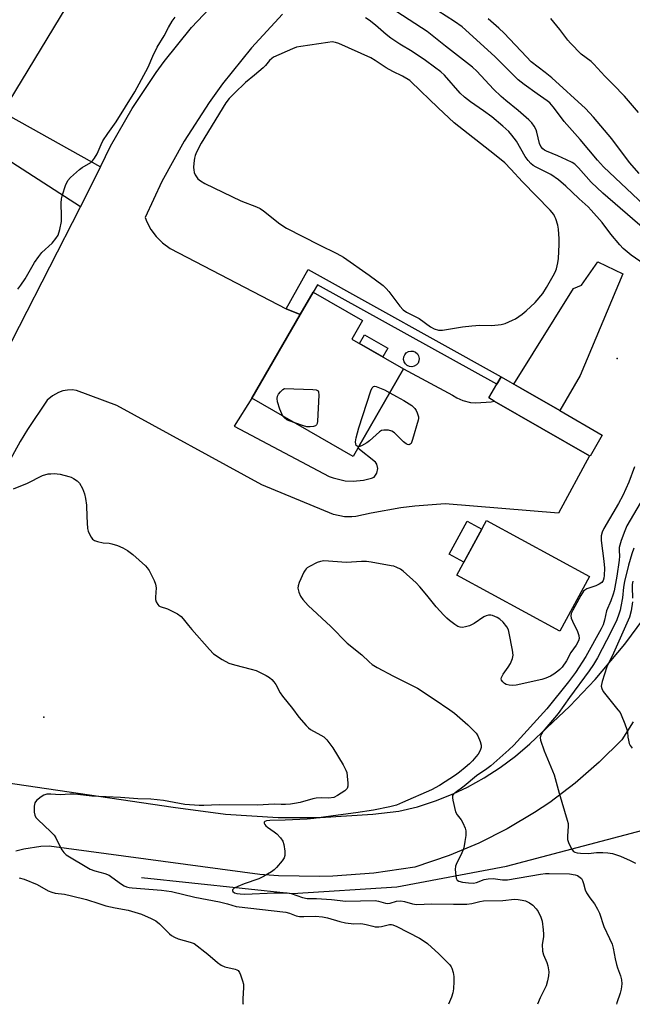
# Model space of a CAD drawing. Units: inches. Extents: x 1279767 to 1285768, y 561449 to 565449.
# Drawn here: x 1281934 to 1282142, y 561450 to 561783 of the extents above; entities that cross this region are included whole.
import ezdxf

# ---------------------------------------------------------------- set-up
doc = ezdxf.new("R2010")
doc.units = ezdxf.units.IN
doc.header["$MEASUREMENT"] = 0
for name, color, linetype in [('BLDG-Footprint', 5, 'Continuous'), ('CULTRL-Pad', 6, 'Continuous'), ('ELEV-Spot Elevation', 7, 'Continuous'), ('HYDRO-Canal', 164, 'Continuous'), ('NTRL-Pasture Land', 2, 'Continuous'), ('TRANS-Driveway', 251, 'Continuous'), ('TRANS-Non Street Sidewalk', 7, 'Continuous'), ('TRANS-Road', 130, 'Continuous'), ('Undefined', 1, 'Continuous')]:
    doc.layers.add(name, color=color, linetype=linetype)

msp = doc.modelspace()

# ---------------------------------------------------------------- linework, layer by layer
at = {"layer": 'BLDG-Footprint'}
for points, elevation in [([(1282048.7, 561638.13), (1282047.1, 561635.34), (1282012.8, 561655.07), (1282029.15, 561683.48), (1282033.55, 561691.05), (1282050.33, 561681.39), (1282046.72, 561675.11), (1282064.19, 561665.07)], 528.34), ([(1282131.5, 561642.6), (1282127.36, 561635.43), (1282127.13, 561635.56), (1282094.91, 561654.14), (1282093.11, 561655.17), (1282095.79, 561659.81), (1282097.25, 561662.35), (1282103.92, 561658.5), (1282117.14, 561650.88)], 528.06), ([(1282127.18, 561594.67), (1282117.12, 561576.2), (1282082.27, 561595.17), (1282092.32, 561613.64)], 527.18)]:
    msp.add_lwpolyline(points, close=True, dxfattribs=dict(at, elevation=elevation))
at = {"layer": 'CULTRL-Pad'}
for points in [[(1282124.03, 561662.83), (1282117.14, 561650.88), (1282103.92, 561658.5), (1282101.55, 561659.87), (1282121.79, 561692.22), (1282124.46, 561693.45), (1282130.03, 561701.26), (1282138.45, 561697.27)], [(1282058.91, 561672.04), (1282057.21, 561669.08), (1282049.29, 561673.63), (1282050.99, 561676.59)], [(1282067.83, 561665.95), (1282067.02, 561665.77), (1282066.19, 561665.84), (1282065.43, 561666.16), (1282064.8, 561666.71), (1282064.37, 561667.42), (1282064.18, 561668.23), (1282064.25, 561669.06), (1282064.58, 561669.82), (1282065.12, 561670.45), (1282065.83, 561670.88), (1282066.65, 561671.07), (1282067.47, 561671), (1282068.24, 561670.67), (1282068.86, 561670.13), (1282069.29, 561669.41), (1282069.48, 561668.6), (1282069.41, 561667.78), (1282069.08, 561667.01), (1282068.54, 561666.38)], [(1282090.73, 561610.72), (1282084.64, 561599.52), (1282079.62, 561602.25), (1282085.71, 561613.45)]]:
    msp.add_lwpolyline(points, close=True, dxfattribs=at)
at = {"layer": 'ELEV-Spot Elevation'}
for p in [(1282136.57, 561668.54, 527.21), (1281942.34, 561546.95, 529.31)]:
    msp.add_point(p, dxfattribs=at)
at = {"layer": 'HYDRO-Canal'}
msp.add_lwpolyline([(1281975.39, 561492.64), (1282026.53, 561487.28), (1282061.9, 561489.51), (1282099.1, 561496.51), (1282151.24, 561510.24), (1282173.99, 561516.89), (1282185.36, 561521.87), (1282195.67, 561529.97)], dxfattribs=at)
at = {"layer": 'NTRL-Pasture Land'}
msp.add_polyline3d([(1282477.83, 562216.57, 0), (1282465.37, 562196.22, 0), (1282329.24, 562277.42, 0), (1282279.98, 562300.67, 0), (1282026.85, 561881.28, 0), (1282003.52, 561876.31, 0), (1281930.46, 561755.62, 0)], dxfattribs=at)
at = {"layer": 'TRANS-Driveway'}
for points in [[(1281923.64, 561659.45), (1281954.64, 561719.7), (1281954.79, 561720), (1281961.47, 561733.45), (1281964.92, 561740.52), (1281972.2, 561753.29), (1281980.36, 561765.52), (1281983.09, 561769.24), (1281992.34, 561780.67), (1282002.35, 561791.42)], [(1282023.23, 561785.27), (1282012.63, 561773.82), (1282002.85, 561761.65), (1281998.31, 561755.36), (1281989.86, 561742.24), (1281982.34, 561728.56), (1281976.61, 561716.31), (1281977.19, 561714.91), (1281978.62, 561712.3), (1281980.41, 561709.88), (1281982.52, 561707.73), (1281985.09, 561705.79), (1282024.41, 561685.33), (1282029.15, 561683.48), (1282012.8, 561655.07), (1282006.83, 561645.62), (1282038.98, 561628.57), (1282040.29, 561628.07), (1282044.36, 561627.11), (1282047.15, 561626.95), (1282050.64, 561627.31), (1282053.34, 561628.03), (1282054.27, 561628.36), (1282055.16, 561629.72), (1282055.42, 561631.32), (1282055.1, 561632.72), (1282054.73, 561633.38), (1282048.7, 561638.13), (1282064.19, 561665.07), (1282080.78, 561656.17), (1282082.29, 561655.2), (1282084.25, 561654.31), (1282086.87, 561653.69), (1282088.66, 561653.58), (1282093.86, 561653.88), (1282094.91, 561654.14), (1282127.13, 561635.56), (1282116.7, 561616.16), (1282078.26, 561619.31), (1282068.03, 561618.56), (1282063.3, 561617.97), (1282053.2, 561616.18), (1282048.07, 561614.99), (1282046.62, 561614.86), (1282044.14, 561614.91), (1282040.43, 561615.65), (1282016.12, 561625.76), (1281967.01, 561652.59), (1281953.43, 561657.76), (1281951.87, 561657.91), (1281950.31, 561657.83), (1281948.79, 561657.55), (1281947.31, 561657.05), (1281945.26, 561655.92), (1281943.49, 561654.42), (1281936.77, 561644.49), (1281934.31, 561640.44), (1281928.58, 561629.91)], [(1281925.54, 561525.45), (1281986.1, 561516.45), (1282003.87, 561514.1), (1282021.76, 561512.99), (1282035.91, 561513), (1282053.8, 561514.14), (1282062.62, 561515.16), (1282068.87, 561516.67), (1282075.01, 561518.62), (1282080.99, 561520.98), (1282085.88, 561523.29), (1282091.52, 561526.41), (1282096.92, 561529.91), (1282102.06, 561533.77), (1282106.92, 561537.99), (1282120.57, 561550.75), (1282129.13, 561559.76), (1282139.13, 561571.71), (1282145.57, 561580.41)], [(1282141.95, 561545.44), (1282138.11, 561539.35), (1282130.47, 561531.7), (1282122.32, 561524.61), (1282113.69, 561518.11), (1282108.58, 561514.68), (1282099.29, 561509.15), (1282089.64, 561504.29), (1282079.68, 561500.11), (1282067.96, 561496.2), (1282054.17, 561494.18), (1282040.27, 561493.13), (1282035.82, 561493), (1282021.87, 561493.23), (1282015.49, 561493.66), (1281944.11, 561503.26), (1281941.25, 561503.14), (1281935.59, 561502.3), (1281932.82, 561501.59)]]:
    msp.add_lwpolyline(points, dxfattribs=at)
at = {"layer": 'TRANS-Non Street Sidewalk'}
msp.add_lwpolyline([(1282029.15, 561683.48), (1282024.41, 561685.33), (1282031.9, 561698.66), (1282097.25, 561662.35), (1282095.79, 561659.81), (1282035.08, 561693.55), (1282033.55, 561691.05)], close=True, dxfattribs=at)
at = {"layer": 'TRANS-Road'}
msp.add_lwpolyline([(1281909.95, 561762.27), (1281961.47, 561733.45), (1281954.79, 561720), (1281918.93, 561742.97)], dxfattribs=at)
at = {"layer": 'Undefined'}
for points, elevation in [([(1282145.95, 561712.26), (1282131.75, 561724.53), (1282127.76, 561728.36), (1282123.47, 561733.19), (1282122.22, 561734.38), (1282121.29, 561735.02), (1282119.44, 561735.93), (1282116.47, 561737.27), (1282112.6, 561738.78), (1282111.96, 561739.13), (1282111.37, 561739.61), (1282110.68, 561740.44), (1282110.2, 561741.41), (1282109.37, 561745.29), (1282109.12, 561746.09), (1282108.47, 561747.29), (1282107.64, 561748.4), (1282106.59, 561749.44), (1282103.04, 561752.58), (1282098.84, 561755.94), (1282097.27, 561757.29), (1282094.67, 561759.88), (1282088.96, 561765.9), (1282087.54, 561767.23), (1282085.56, 561768.88), (1282078.44, 561774.35), (1282072.16, 561779.33), (1282061.87, 561786.04)], 530), ([(1282145.66, 561720.56), (1282131.91, 561733.47), (1282129.85, 561735.8), (1282124.04, 561742.77), (1282118.63, 561748.86), (1282117.32, 561750.51), (1282114.92, 561753.88), (1282113.75, 561755.17), (1282112.84, 561755.9), (1282109.4, 561758.19), (1282105.01, 561761.41), (1282103.04, 561762.96), (1282095.16, 561770.95), (1282084.01, 561780.91), (1282081.49, 561782.76), (1282073.03, 561788.13)], 532), ([(1281933.51, 561692.02), (1281934.55, 561693.41), (1281935.98, 561695.6), (1281939.11, 561701.03), (1281940.59, 561703.13), (1281941.69, 561704.44), (1281945.19, 561707.68), (1281946.41, 561709.21), (1281947.14, 561710.38), (1281947.74, 561712.25), (1281948.32, 561715.03), (1281948.36, 561716.78), (1281948.19, 561721.18), (1281948.3, 561722.64), (1281948.68, 561724.07), (1281949.7, 561727.21), (1281950.4, 561728.83), (1281951.33, 561729.91), (1281954.35, 561732.65), (1281955.28, 561733.32), (1281958.21, 561734.92), (1281958.82, 561735.49), (1281959.51, 561736.4), (1281960.41, 561737.89), (1281961.69, 561741.02), (1281962.34, 561742.26), (1281964.05, 561744.84), (1281966.85, 561748.72), (1281973.1, 561758.94), (1281977.72, 561767.24), (1281979.21, 561770.99), (1281980.66, 561774.08), (1281983.04, 561777.94), (1281984.52, 561780.68), (1281985.84, 561782.88), (1281986.84, 561784.26)], 526), ([(1282147.12, 561699.5), (1282141.3, 561703.58), (1282138.56, 561705.82), (1282137.4, 561707.09), (1282134.43, 561710.63), (1282131.47, 561714.68), (1282127.78, 561718.87), (1282126.74, 561719.91), (1282123.67, 561722.65), (1282121.25, 561725.03), (1282119.14, 561726.97), (1282116.67, 561729.06), (1282114.05, 561730.94), (1282112.78, 561731.64), (1282109.07, 561733.39), (1282108.14, 561733.97), (1282107.3, 561734.64), (1282106.39, 561735.6), (1282105.43, 561736.99), (1282102.4, 561742.22), (1282100.9, 561744.24), (1282099.83, 561745.43), (1282097.82, 561747.28), (1282094.04, 561750.41), (1282091.25, 561752.5), (1282086.84, 561755.57), (1282084.81, 561757.1), (1282083.41, 561758.48), (1282078.06, 561764.52), (1282076.81, 561765.65), (1282074.7, 561767.3), (1282071.58, 561769.57), (1282067.13, 561772.6), (1282062.97, 561775.07), (1282059.82, 561777.12), (1282058.31, 561778.32), (1282054.64, 561781.56), (1282052.54, 561783.21), (1282051.34, 561783.97)], 528), ([(1282143.97, 561731.21), (1282140.75, 561735), (1282134.72, 561742.97), (1282128.53, 561750.39), (1282125.8, 561753.29), (1282114.44, 561763.64), (1282112.21, 561765.5), (1282107.47, 561769.11), (1282105.81, 561770.75), (1282098.22, 561778.8), (1282096.49, 561780.5), (1282092.87, 561783.67)], 534), ([(1282143.76, 561751.9), (1282139.02, 561757.5), (1282135.21, 561761.42), (1282132.34, 561764.22), (1282128.68, 561768.34), (1282127.76, 561769.16), (1282124.41, 561771.74), (1282120.74, 561775.36), (1282119.81, 561776.47), (1282117.17, 561779.99), (1282114.03, 561783.79)], 536), ([(1282049.01, 561638.67), (1282048.77, 561638.65), (1282048.42, 561638.79), (1282048.17, 561639.12), (1282047.99, 561639.56), (1282047.9, 561640.32), (1282048.12, 561641.69), (1282049.04, 561645.03), (1282053.12, 561657.55), (1282053.54, 561658.58), (1282053.98, 561659.08), (1282054.39, 561659.14), (1282054.86, 561659.05), (1282057.76, 561657.88), (1282059.52, 561656.95)], 528), ([(1282023.29, 561649.03), (1282022.9, 561649.78), (1282022.32, 561651.42), (1282021.53, 561653.9), (1282021.33, 561654.98), (1282021.47, 561655.75), (1282021.86, 561656.48), (1282022.52, 561657.31), (1282023.3, 561658.02), (1282023.89, 561658.34), (1282033.5, 561658.01), (1282034.62, 561657.9), (1282035.07, 561657.74), (1282035.23, 561657.6), (1282035.42, 561657.22), (1282035.49, 561656.17), (1282034.99, 561647.33), (1282034.87, 561646.51), (1282034.7, 561646.06), (1282034.4, 561645.75), (1282033.7, 561645.53), (1282032.6, 561645.42), (1282031.45, 561645.45), (1282030.3, 561645.69), (1282027.35, 561646.7)], 528), ([(1282059.52, 561656.95), (1282061.8, 561655.65), (1282064.32, 561654.34), (1282066.97, 561652.57), (1282068.02, 561651.63), (1282068.47, 561650.92), (1282068.82, 561650.15), (1282069.23, 561648.82), (1282069.25, 561648.26), (1282069.17, 561647.7), (1282067.23, 561641.08), (1282066.71, 561639.8), (1282066.39, 561639.47), (1282065.98, 561639.35), (1282065.52, 561639.4), (1282065.05, 561639.6), (1282064.14, 561640.33), (1282061.13, 561643.32), (1282060.19, 561643.97), (1282059.14, 561644.22), (1282057.48, 561644.26), (1282056.7, 561644.1), (1282055.98, 561643.68), (1282052.68, 561640.69), (1282051.74, 561639.97), (1282049.95, 561639), (1282049.01, 561638.67)], 528), ([(1282027.35, 561646.7), (1282025.48, 561647.39), (1282024.68, 561647.78), (1282023.82, 561648.43), (1282023.29, 561649.03)], 528), ([(1282142.46, 561631.84), (1282140.49, 561626.67), (1282138.43, 561622.08), (1282137.03, 561619.42), (1282132.08, 561610.98), (1282131.42, 561609.67), (1282131.16, 561608.4), (1282131.18, 561606.84), (1282132.07, 561599.84), (1282132.25, 561597.54), (1282132.17, 561595.02), (1282132.04, 561594.16), (1282131.77, 561593.36), (1282131.31, 561592.68), (1282130.49, 561592.08), (1282129.27, 561591.53), (1282126.28, 561590.45), (1282125.55, 561590.07), (1282125.14, 561589.72), (1282124.19, 561588.25), (1282121.51, 561583.21), (1282121.01, 561582.15), (1282120.83, 561581.35), (1282120.98, 561580.56), (1282121.42, 561579.49), (1282123.12, 561576.03), (1282123.62, 561574.68), (1282123.7, 561573.63), (1282123.48, 561572.85), (1282122.66, 561571.35), (1282120.91, 561568.94), (1282119.41, 561566.11), (1282117.89, 561563.98), (1282117.12, 561563.11), (1282116.5, 561562.55), (1282115.15, 561561.59), (1282113.95, 561560.88), (1282112.36, 561560.17), (1282111.07, 561559.77), (1282102.34, 561557.89), (1282101.01, 561557.77), (1282099.96, 561557.82), (1282098.96, 561558.09), (1282098.33, 561558.45), (1282097.78, 561558.97), (1282097.39, 561559.59), (1282097.28, 561560.03), (1282097.33, 561560.49), (1282097.9, 561561.63), (1282099.62, 561563.99), (1282100.43, 561565.24), (1282101.13, 561566.85), (1282101.33, 561567.97), (1282101.11, 561569.7), (1282099.99, 561575.5), (1282099.71, 561576.63), (1282099.22, 561577.66), (1282097.92, 561579.25), (1282096.85, 561580.25), (1282095.87, 561580.8), (1282094.29, 561581.41), (1282093.75, 561581.52), (1282092.96, 561581.53), (1282092.19, 561581.39), (1282091.37, 561581.04), (1282088.1, 561578.73), (1282086.58, 561577.98), (1282085.22, 561577.58), (1282084.12, 561577.39), (1282083.31, 561577.46), (1282082.53, 561577.75), (1282081.57, 561578.36), (1282079.72, 561579.78), (1282078.84, 561580.54), (1282077.81, 561581.58), (1282075.23, 561584.39), (1282072.12, 561588.38), (1282069.7, 561591.22), (1282068.5, 561592.49), (1282064.08, 561596.52), (1282063.14, 561597.15), (1282061.9, 561597.74), (1282060.87, 561598.13), (1282060.01, 561598.33), (1282053.25, 561599.51), (1282051.59, 561599.71), (1282049.89, 561599.77), (1282044.86, 561599.47), (1282037.14, 561599.94), (1282036.03, 561599.8), (1282034.95, 561599.39), (1282032.31, 561598.1), (1282031.58, 561597.66), (1282031.15, 561597.3), (1282030.81, 561596.86), (1282030.39, 561596.11), (1282028.81, 561592.64), (1282028.43, 561591.56), (1282028.34, 561590.74), (1282028.67, 561589.33), (1282029.26, 561587.98), (1282030.1, 561586.83), (1282031.83, 561584.89), (1282039.6, 561577.7), (1282045.11, 561572.09), (1282050.01, 561568.08), (1282052.53, 561565.73), (1282053.57, 561564.9), (1282055.25, 561563.83), (1282060.75, 561560.86), (1282068.91, 561556.8), (1282074.61, 561553.09), (1282079.88, 561549.49), (1282081.43, 561548.33), (1282086, 561544.41), (1282088.77, 561541.57), (1282089.37, 561540.63), (1282090.14, 561538.79), (1282090.52, 561537.46), (1282090.51, 561536.68), (1282090.12, 561535.69), (1282089.42, 561534.49), (1282088.7, 561533.57), (1282087.51, 561532.24), (1282086.49, 561531.23), (1282085.04, 561529.98), (1282083.1, 561528.35), (1282081.73, 561527.32), (1282076.38, 561523.89), (1282073.66, 561522.41), (1282063.88, 561518.03), (1282061.78, 561517.22), (1282059.57, 561516.61), (1282054, 561515.45), (1282048.05, 561514.59), (1282040.34, 561513.61), (1282033.8, 561512.63), (1282031.48, 561512.43), (1282024.03, 561512.06), (1282018.87, 561511.97), (1282017.78, 561511.85), (1282017.19, 561511.63), (1282016.99, 561511.39), (1282016.99, 561511.03), (1282017.17, 561510.62), (1282017.48, 561510.21), (1282018.08, 561509.68), (1282020.4, 561508.12), (1282021.28, 561507.42), (1282022.48, 561506.11), (1282023.32, 561504.93), (1282023.67, 561503.86), (1282023.92, 561501.54), (1282023.93, 561500.12), (1282023.72, 561499.33), (1282023.11, 561498.37), (1282021.19, 561496.1), (1282020.38, 561495.25), (1282019.47, 561494.57), (1282016.72, 561492.99), (1282015.19, 561492.22), (1282010.24, 561490.57), (1282008.01, 561489.64), (1282006.79, 561489), (1282006.48, 561488.75), (1282006.29, 561488.46), (1282006.27, 561488.28), (1282006.4, 561487.91), (1282006.93, 561487.49), (1282007.71, 561487.25), (1282008.87, 561487.08), (1282010.37, 561487.07), (1282020.43, 561487.46), (1282024.75, 561487.47), (1282026.15, 561487.25), (1282029.98, 561485.93), (1282031.57, 561485.57), (1282034.72, 561485.51), (1282039.82, 561485.26), (1282044.61, 561484.66), (1282054.61, 561484.82), (1282055.75, 561484.68), (1282058.11, 561483.95), (1282058.88, 561483.86), (1282059.66, 561483.95), (1282061.84, 561484.64), (1282063.23, 561484.78), (1282064.51, 561484.58), (1282067.17, 561483.78), (1282068.62, 561483.56), (1282073.71, 561483.74), (1282081.15, 561483.62), (1282085.6, 561483.68), (1282087.33, 561483.84), (1282090.01, 561484.56), (1282091.28, 561484.78), (1282097.8, 561484.84), (1282101.81, 561485.27), (1282102.97, 561485.26), (1282104.42, 561485.03), (1282105.55, 561484.73), (1282106.81, 561484.11), (1282107.95, 561483.29), (1282109.1, 561482.06), (1282109.76, 561481.13), (1282110.68, 561479.26), (1282111.11, 561477.86), (1282111.49, 561474.93), (1282111.59, 561473.47), (1282111.54, 561472.58), (1282111.19, 561469.92), (1282111.27, 561467.7), (1282111.55, 561466.45), (1282112.69, 561463.85), (1282113.07, 561462.74), (1282113.38, 561460.75), (1282113.34, 561459.33), (1282112.99, 561457.64), (1282112.5, 561455.99), (1282110.48, 561451.87), (1282109.59, 561449.7)], 526), ([(1282144.31, 561619.49), (1282139.87, 561611.83), (1282139.13, 561610.2), (1282137.95, 561606.92), (1282137.44, 561605.32), (1282137.26, 561604.52), (1282137.21, 561603.54), (1282137.3, 561601.56), (1282137.19, 561600.17), (1282136.47, 561594.84), (1282135.53, 561589.77), (1282135.22, 561588.66), (1282134.43, 561586.41), (1282132.94, 561583), (1282132.3, 561579.82), (1282131.85, 561578.32), (1282131.18, 561576.91), (1282125.93, 561567.57), (1282122.46, 561562.16), (1282120.1, 561558.93), (1282112.74, 561549.8), (1282101.51, 561537.53), (1282099.89, 561535.98), (1282093.7, 561530.5), (1282092.41, 561529.51), (1282088.92, 561527.09), (1282084.68, 561523.57), (1282081.64, 561521.4), (1282081.07, 561520.86), (1282080.82, 561520.45), (1282080.74, 561519.71), (1282080.85, 561518.89), (1282081.8, 561514.95), (1282082.31, 561513.96), (1282083.68, 561512.2), (1282084.27, 561511.23), (1282085.01, 561509.36), (1282085.23, 561508.53), (1282085.29, 561507.97), (1282085.23, 561506.85), (1282084.97, 561504.86), (1282084.73, 561503.45), (1282084.45, 561502.33), (1282083.74, 561500.43), (1282082.22, 561497.61), (1282081.81, 561496.54), (1282081.72, 561495.37), (1282081.86, 561493.27), (1282082, 561492.43), (1282082.31, 561491.75), (1282082.9, 561491.4), (1282084.19, 561491.1), (1282086.15, 561490.85), (1282087.83, 561490.79), (1282088.91, 561490.97), (1282091.51, 561491.98), (1282092.86, 561492.27), (1282094.51, 561492.34), (1282097.75, 561491.89), (1282099.39, 561491.91), (1282110.62, 561493.76), (1282112.3, 561493.99), (1282113.56, 561494.07), (1282120.4, 561493.93), (1282122.32, 561493.59), (1282123.1, 561493.32), (1282123.59, 561493.05), (1282124.44, 561492.33), (1282124.86, 561491.64), (1282125.2, 561490.59), (1282125.72, 561488.47), (1282126.2, 561487.47), (1282127.27, 561485.82), (1282128.9, 561483.74), (1282129.93, 561481.94), (1282130.52, 561480.59), (1282132.06, 561476.06), (1282134.01, 561472.01), (1282134.84, 561470.12), (1282135.24, 561468.69), (1282135.85, 561465.16), (1282136.28, 561463.15), (1282136.61, 561462.03), (1282137.64, 561459.34), (1282137.99, 561458.03), (1282138.11, 561456.65), (1282137.92, 561454.88), (1282137.57, 561453.48), (1282136.47, 561450.21), (1282136.28, 561449.7)], 524), ([(1282142.15, 561604.31), (1282141.47, 561602.33), (1282140.35, 561598.49), (1282139.03, 561593), (1282138.72, 561591.09), (1282138.36, 561587.44), (1282137.84, 561584.55), (1282137.52, 561583.21), (1282137.12, 561581.89), (1282136.41, 561580.01), (1282134.55, 561576), (1282129.87, 561567.09), (1282128.56, 561564.85), (1282127.11, 561562.65), (1282120.44, 561553.63), (1282116.59, 561548.27), (1282111.49, 561542.22), (1282110.87, 561541.27), (1282110.57, 561540.52), (1282110.5, 561539.99), (1282110.63, 561539.17), (1282111.79, 561535.56), (1282115.2, 561527.42), (1282116.92, 561521.2), (1282119.67, 561512.08), (1282119.92, 561510.97), (1282119.99, 561510.12), (1282119.73, 561506.69), (1282119.78, 561505.57), (1282120.23, 561504.17), (1282121.28, 561502.07), (1282121.81, 561501.47), (1282122.26, 561501.25), (1282123.05, 561501.07), (1282124.17, 561500.94), (1282126.8, 561500.84), (1282129.6, 561501.12), (1282131.66, 561501.16), (1282133.41, 561501.08), (1282134.99, 561500.85), (1282137.69, 561499.89), (1282140.94, 561498.41), (1282142.78, 561497.48)], 522), ([(1282141.91, 561593.07), (1282141.68, 561592.01), (1282141.58, 561591.08), (1282141.77, 561587.28)], 520), ([(1282141.74, 561586.12), (1282141.25, 561583.01), (1282140.74, 561580.86), (1282135.28, 561568.67), (1282133.05, 561564.04), (1282131.5, 561559.13), (1282131.22, 561558.05), (1282131.16, 561557.52), (1282131.31, 561556.69), (1282131.85, 561555.73), (1282136.83, 561549.5), (1282137.52, 561548.55), (1282137.94, 561547.78), (1282139.15, 561544.77), (1282139.83, 561542.83), (1282140.01, 561541.98), (1282140.16, 561540.28), (1282140.35, 561539.18), (1282140.65, 561538.1), (1282141, 561537.36), (1282141.69, 561536.45)], 520)]:
    msp.add_lwpolyline(points, dxfattribs=dict(at, elevation=elevation))
at = {"layer": 'Undefined', "elevation": 526}
msp.add_lwpolyline([(1282040.03, 561775.81), (1282038.57, 561775.67), (1282029.33, 561774.29), (1282027.93, 561774.03), (1282026.53, 561773.52), (1282020.18, 561770.63), (1282019.51, 561770.21), (1282018.74, 561769.53), (1282017.37, 561767.88), (1282016.57, 561767.05), (1282013.64, 561764.52), (1282010.64, 561762.09), (1282006.87, 561758.52), (1282005.14, 561756.71), (1282003.99, 561755.15), (1281995.64, 561741.55), (1281994.02, 561738.42), (1281993.59, 561737.33), (1281993.39, 561736.49), (1281993.13, 561734.77), (1281993.01, 561733.32), (1281993.1, 561732.46), (1281993.3, 561731.62), (1281993.58, 561730.8), (1281993.99, 561730.08), (1281994.53, 561729.48), (1281995.36, 561728.76), (1281996.82, 561727.88), (1282009.11, 561721.97), (1282014.33, 561719.93), (1282015.57, 561719.35), (1282016.7, 561718.58), (1282022.22, 561714.22), (1282024.53, 561712.7), (1282035.55, 561707.04), (1282041.53, 561704.17), (1282043.86, 561702.84), (1282052.57, 561696.81), (1282057.31, 561693.27), (1282058.29, 561692.32), (1282059.21, 561691.28), (1282062.88, 561686.25), (1282064.02, 561685.04), (1282065.23, 561684.27), (1282069.43, 561682.15), (1282073.3, 561679.3), (1282074.53, 561678.58), (1282076.06, 561678.19), (1282077.38, 561678.14), (1282084.11, 561679.28), (1282087.36, 561679.64), (1282090.03, 561679.82), (1282094.06, 561679.79), (1282097.22, 561680.06), (1282098.63, 561680.44), (1282101.11, 561681.49), (1282102.15, 561682.05), (1282104.38, 561683.53), (1282105.77, 561684.65), (1282108.79, 561687.57), (1282111.34, 561690.63), (1282112.58, 561692.56), (1282114.84, 561696.54), (1282115.5, 561697.8), (1282115.97, 561698.99), (1282116.44, 561700.99), (1282116.64, 561702.45), (1282116.92, 561707.13), (1282116.9, 561709.16), (1282116.68, 561712.35), (1282116.46, 561713.75), (1282115.82, 561715.87), (1282115.48, 561716.61), (1282115.05, 561717.3), (1282113.81, 561718.84), (1282104.45, 561728.43), (1282100.51, 561732.77), (1282098.44, 561734.81), (1282095.04, 561737.73), (1282081.29, 561748.36), (1282075.88, 561753.48), (1282072.79, 561756.59), (1282070.16, 561758.98), (1282066.28, 561762.74), (1282063.86, 561764.19), (1282060.56, 561765.84), (1282058.26, 561767.08), (1282054.58, 561769.59), (1282053.11, 561770.44), (1282042.24, 561775.34), (1282041.15, 561775.69)], close=True, dxfattribs=at)
at = {"layer": 'Undefined'}
for points in [[(1281932.05, 561624.37, 528), (1281936.83, 561626.31, 528), (1281941.9, 561628.86, 528), (1281943.78, 561629.42, 528), (1281944.64, 561629.52, 528), (1281945.82, 561629.53, 528), (1281947.88, 561629.35, 528), (1281950.76, 561628.59, 528), (1281951.6, 561628.3, 528), (1281952.39, 561627.92, 528), (1281953.58, 561627.1, 528), (1281954.36, 561626.25, 528), (1281955.37, 561624.49, 528), (1281956.08, 561622.7, 528), (1281956.46, 561621.08, 528), (1281956.77, 561618.81, 528), (1281956.84, 561614.9, 528), (1281957.16, 561610.92, 528), (1281957.35, 561610.09, 528), (1281957.8, 561609.02, 528), (1281958.34, 561608, 528), (1281958.83, 561607.32, 528), (1281959.47, 561606.86, 528), (1281960.49, 561606.48, 528), (1281962.42, 561606.05, 528), (1281964.49, 561605.92, 528), (1281965.35, 561605.79, 528), (1281967.28, 561605.17, 528), (1281969.14, 561604.39, 528), (1281970.61, 561603.47, 528), (1281972.47, 561602.1, 528), (1281976.75, 561598.26, 528), (1281977.33, 561597.64, 528), (1281977.95, 561596.69, 528), (1281979.66, 561593.33, 528), (1281980.2, 561592.02, 528), (1281980.35, 561590.88, 528), (1281980.18, 561587.66, 528), (1281980.2, 561586.86, 528), (1281980.4, 561586.08, 528), (1281980.92, 561585.15, 528), (1281981.28, 561584.78, 528), (1281981.75, 561584.5, 528), (1281984.26, 561583.68, 528), (1281985.59, 561583.09, 528), (1281987.63, 561581.98, 528), (1281988.81, 561581.17, 528), (1281989.57, 561580.34, 528), (1281991.28, 561578.06, 528), (1281992.41, 561576.72, 528), (1281998.4, 561569.88, 528), (1281999.82, 561568.48, 528), (1282002.74, 561566.58, 528), (1282005.02, 561565.3, 528), (1282006.87, 561564.69, 528), (1282012.59, 561563.29, 528), (1282014.27, 561562.78, 528), (1282017.65, 561561.16, 528), (1282018.78, 561560.43, 528), (1282019.58, 561559.76, 528), (1282020.28, 561558.94, 528), (1282020.9, 561558.05, 528), (1282022.35, 561555.3, 528), (1282023.14, 561554.12, 528), (1282026.55, 561549.9, 528), (1282028.72, 561547.05, 528), (1282031.18, 561544.19, 528), (1282031.98, 561543.35, 528), (1282032.64, 561542.83, 528), (1282036.19, 561540.95, 528), (1282037.16, 561540.32, 528), (1282038.15, 561539.3, 528), (1282040.28, 561536.58, 528), (1282043.74, 561530.85, 528), (1282044.68, 561529.06, 528), (1282044.93, 561528.23, 528), (1282045.11, 561527.06, 528), (1282045.35, 561524.69, 528), (1282045.35, 561523.57, 528), (1282045.08, 561522.85, 528), (1282044.29, 561522.09, 528), (1282041.83, 561520.45, 528), (1282040.53, 561519.82, 528), (1282038.86, 561519.54, 528), (1282036.23, 561519.64, 528), (1282034.59, 561519.54, 528), (1282033.42, 561519.3, 528), (1282029.15, 561518.13, 528), (1282027.28, 561517.7, 528), (1282025.91, 561517.47, 528), (1282024.17, 561517.37, 528), (1282022.72, 561517.38, 528), (1282020.39, 561517.55, 528), (1282014.71, 561517.19, 528), (1282001.73, 561517.29, 528), (1281996.52, 561517.05, 528), (1281994.96, 561517.05, 528), (1281990.05, 561517.44, 528), (1281982.85, 561518.81, 528), (1281978.56, 561519.27, 528), (1281974.2, 561519.29, 528), (1281968.25, 561519.74, 528), (1281958.54, 561520.26, 528), (1281953.8, 561520.82, 528), (1281952.36, 561520.93, 528), (1281951.21, 561520.93, 528), (1281947.87, 561520.69, 528), (1281944.74, 561520.89, 528), (1281943.38, 561520.86, 528), (1281942.36, 561520.6, 528), (1281941.41, 561520.01, 528), (1281939.88, 561518.75, 528), (1281939.22, 561517.92, 528), (1281939.01, 561516.87, 528), (1281939.06, 561514.86, 528), (1281939.25, 561513.76, 528), (1281939.63, 561513.04, 528), (1281940.4, 561512.2, 528), (1281944.63, 561508.27, 528), (1281945.8, 561507.06, 528), (1281946.42, 561506.08, 528), (1281947.81, 561503.1, 528), (1281948.38, 561502.05, 528), (1281949.1, 561501.13, 528), (1281949.89, 561500.38, 528), (1281958.04, 561495.46, 528), (1281959.57, 561494.88, 528), (1281963.03, 561494, 528), (1281964.41, 561493.41, 528), (1281965.36, 561492.8, 528), (1281968.65, 561490.42, 528), (1281969.59, 561489.84, 528), (1281970.33, 561489.52, 528), (1281971.27, 561489.26, 528), (1281972.3, 561489.12, 528), (1281982.16, 561488.34, 528), (1281985.56, 561487.94, 528), (1281993.53, 561486.02, 528), (1282001.8, 561484.44, 528), (1282004.55, 561483.75, 528), (1282007.53, 561482.86, 528), (1282024.3, 561480.87, 528), (1282025.59, 561480.55, 528), (1282027.81, 561479.73, 528), (1282028.92, 561479.5, 528), (1282030.37, 561479.41, 528), (1282034.33, 561479.54, 528), (1282036.71, 561479.38, 528), (1282038.44, 561478.99, 528), (1282042.57, 561477.75, 528), (1282044.52, 561477.33, 528), (1282047.33, 561476.92, 528), (1282049.56, 561477.03, 528), (1282050.42, 561476.98, 528), (1282051.56, 561476.75, 528), (1282053.77, 561476.12, 528), (1282054.61, 561475.97, 528), (1282055.79, 561475.94, 528), (1282056.66, 561476.03, 528), (1282059.4, 561476.76, 528), (1282060.1, 561476.76, 528), (1282060.6, 561476.65, 528), (1282061.94, 561476.09, 528), (1282069.64, 561472.08, 528), (1282070.85, 561471.33, 528), (1282072.26, 561470.28, 528), (1282076.17, 561466.81, 528), (1282079.81, 561463.08, 528), (1282080.33, 561462.41, 528), (1282080.58, 561461.94, 528), (1282080.99, 561460.42, 528), (1282081.17, 561459.07, 528), (1282081.22, 561457.37, 528), (1282081.12, 561454.99, 528), (1282080.89, 561453.53, 528), (1282080.39, 561452.14, 528), (1282079.36, 561449.7, 528)], [(1281933.92, 561492.58, 530), (1281935.61, 561492.06, 530), (1281940.01, 561490.26, 530), (1281943.76, 561488.2, 530), (1281945.06, 561487.65, 530), (1281946.18, 561487.4, 530), (1281949.35, 561487, 530), (1281951.65, 561486.48, 530), (1281956.81, 561485.18, 530), (1281960.9, 561483.81, 530), (1281963.36, 561483.09, 530), (1281966.49, 561482.4, 530), (1281970.92, 561481.59, 530), (1281975.43, 561480.2, 530), (1281978.66, 561478.8, 530), (1281980.21, 561477.99, 530), (1281981.49, 561476.92, 530), (1281984.91, 561473.59, 530), (1281985.59, 561473.04, 530), (1281986.55, 561472.44, 530), (1281987.83, 561471.84, 530), (1281991.94, 561470.81, 530), (1281993.2, 561470.25, 530), (1281997.88, 561466.73, 530), (1282001.13, 561463.9, 530), (1282002.44, 561462.96, 530), (1282003.64, 561462.45, 530), (1282007.19, 561461.61, 530), (1282007.69, 561461.41, 530), (1282008.12, 561461.13, 530), (1282008.59, 561460.47, 530), (1282008.94, 561459.68, 530), (1282009.62, 561457.7, 530), (1282009.92, 561456.55, 530), (1282010.01, 561455.38, 530), (1282009.76, 561451.52, 530), (1282009.78, 561450.05, 530), (1282009.85, 561449.71, 530)]]:
    msp.add_polyline3d(points, dxfattribs=at)

doc.saveas('drawing.dxf')
